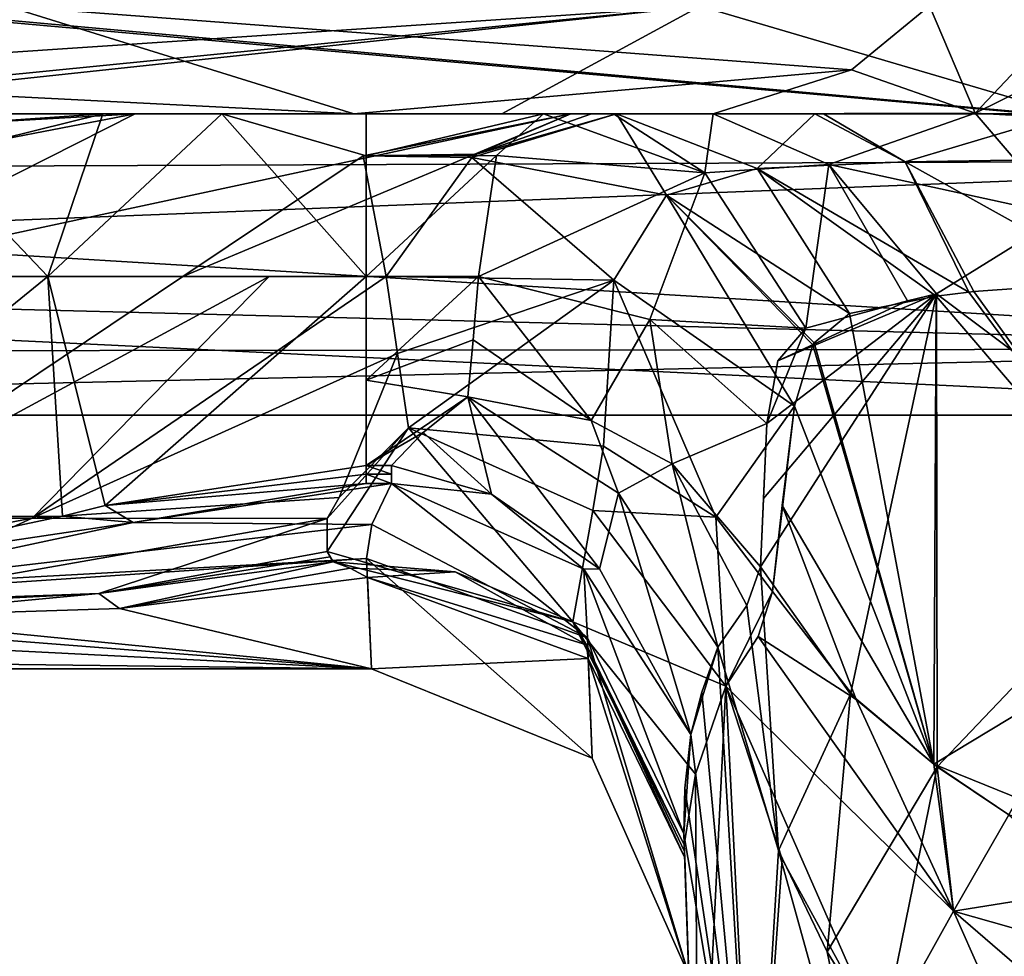
# Model space of a CAD drawing. Units: inches. Extents: x -1.93 to 1.93, y -0.66 to 5.92.
# Drawn here: x 0.63 to 0.94, y -0.47 to -0.17 of the extents above; entities that cross this region are included whole.
import ezdxf

# ---------------------------------------------------------------- set-up
doc = ezdxf.new("R2010")
doc.units = ezdxf.units.IN
doc.header["$LTSCALE"] = 50.35868
doc.header["$MEASUREMENT"] = 0
for name, color, linetype in [('2720', 7, 'CONTINUOUS'), ('2732', 7, 'CONTINUOUS'), ('2735', 7, 'CONTINUOUS'), ('3112', 7, 'CONTINUOUS'), ('3113', 7, 'CONTINUOUS'), ('3117', 7, 'CONTINUOUS'), ('3118', 7, 'CONTINUOUS'), ('3121', 7, 'CONTINUOUS'), ('3122', 7, 'CONTINUOUS'), ('3129', 7, 'CONTINUOUS'), ('3135', 7, 'CONTINUOUS'), ('3136', 7, 'CONTINUOUS'), ('3141', 7, 'CONTINUOUS'), ('3142', 7, 'CONTINUOUS'), ('3143', 7, 'CONTINUOUS'), ('3177', 7, 'CONTINUOUS'), ('3178', 7, 'CONTINUOUS'), ('3179', 7, 'CONTINUOUS'), ('3180', 7, 'CONTINUOUS'), ('3181', 7, 'CONTINUOUS'), ('3182', 7, 'CONTINUOUS'), ('3183', 7, 'CONTINUOUS'), ('3250', 7, 'CONTINUOUS'), ('3259', 7, 'CONTINUOUS'), ('3260', 7, 'CONTINUOUS'), ('3261', 7, 'CONTINUOUS'), ('3286', 7, 'CONTINUOUS'), ('3287', 7, 'CONTINUOUS'), ('3288', 7, 'CONTINUOUS'), ('3289', 7, 'CONTINUOUS'), ('3290', 7, 'CONTINUOUS'), ('3373', 7, 'CONTINUOUS'), ('3376', 7, 'CONTINUOUS'), ('3377', 7, 'CONTINUOUS'), ('3382', 7, 'CONTINUOUS'), ('3383', 7, 'CONTINUOUS'), ('3384', 7, 'CONTINUOUS'), ('3385', 7, 'CONTINUOUS'), ('3386', 7, 'CONTINUOUS'), ('3387', 7, 'CONTINUOUS'), ('3388', 7, 'CONTINUOUS')]:
    doc.layers.add(name, color=color, linetype=linetype)

msp = doc.modelspace()

# ---------------------------------------------------------------- linework, layer by layer
at = {"layer": '2720', "color": 7, "linetype": 'CONTINUOUS', "true_color": 0xff61a8}
for points in [[(0.84343, -0.42684, 0.32161), (0.84498, -0.47133, 0.13768), (0.84798, -0.55709, 0.31706), (0.84343, -0.42684, 0.32161)], [(0.84355, -0.43034, -0.07149), (0.84798, -0.55709, -0.06706), (0.84362, -0.43244, -0.06323), (0.84355, -0.43034, -0.07149)], [(0.84798, -0.55709, 0.31706), (0.8437, -0.43446, -0.05484), (0.84362, -0.43244, -0.06323), (0.84798, -0.55709, 0.31706)], [(0.84798, -0.55709, -0.06706), (0.84798, -0.55709, 0.31706), (0.84362, -0.43244, -0.06323), (0.84798, -0.55709, -0.06706)], [(0.84499, -0.47141, 0.13436), (0.8437, -0.43446, -0.05484), (0.84798, -0.55709, 0.31706), (0.84499, -0.47141, 0.13436)]]:
    msp.add_3dface(points, dxfattribs=at)
at = {"layer": '2732', "color": 7, "linetype": 'CONTINUOUS', "true_color": 0xff61a8}
for points in [[(0.85409, -0.3681, 0.36059), (0.8491, -0.38227, 0.35172), (0.86558, -0.55796, 0.35944), (0.85409, -0.3681, 0.36059)], [(0.8732, -0.43206, 0.37313), (0.85409, -0.3681, 0.36059), (0.86558, -0.55796, 0.35944), (0.8732, -0.43206, 0.37313)], [(0.8491, -0.38227, 0.35172), (0.84567, -0.39558, 0.34241), (0.86558, -0.55796, 0.35944), (0.8491, -0.38227, 0.35172)], [(0.84567, -0.39558, 0.34241), (0.84373, -0.4125, 0.33189), (0.86558, -0.55796, 0.35944), (0.84567, -0.39558, 0.34241)], [(0.84373, -0.4125, 0.33189), (0.84343, -0.42684, 0.32161), (0.86558, -0.55796, 0.35944), (0.84373, -0.4125, 0.33189)], [(0.84343, -0.42684, 0.32161), (0.84798, -0.55709, 0.31706), (0.86558, -0.55796, 0.35944), (0.84343, -0.42684, 0.32161)], [(0.90794, -0.55709, 0.37702), (0.8732, -0.43206, 0.37313), (0.86558, -0.55796, 0.35944), (0.90794, -0.55709, 0.37702)], [(0.8732, -0.43206, 0.37313), (0.90794, -0.55709, 0.37702), (0.88857, -0.46406, 0.37807), (0.8732, -0.43206, 0.37313)], [(0.90794, -0.55709, 0.37702), (0.90566, -0.49194, 0.3793), (0.88857, -0.46406, 0.37807), (0.90794, -0.55709, 0.37702)]]:
    msp.add_3dface(points, dxfattribs=at)
at = {"layer": '2735', "color": 7, "linetype": 'CONTINUOUS', "true_color": 0xff61a8}
for points in [[(0.85669, -0.38029, -0.11279), (0.84798, -0.55709, -0.06706), (0.84713, -0.40807, -0.09471), (0.85669, -0.38029, -0.11279)], [(0.86556, -0.55796, -0.10942), (0.84798, -0.55709, -0.06706), (0.85669, -0.38029, -0.11279), (0.86556, -0.55796, -0.10942)], [(0.87437, -0.43487, -0.12365), (0.86556, -0.55796, -0.10942), (0.85669, -0.38029, -0.11279), (0.87437, -0.43487, -0.12365)], [(0.84798, -0.55709, -0.06706), (0.84355, -0.43034, -0.07149), (0.84713, -0.40807, -0.09471), (0.84798, -0.55709, -0.06706)], [(0.90566, -0.49194, -0.1293), (0.86556, -0.55796, -0.10942), (0.87437, -0.43487, -0.12365), (0.90566, -0.49194, -0.1293)]]:
    msp.add_3dface(points, dxfattribs=at)
at = {"layer": '3112', "color": 7, "linetype": 'CONTINUOUS', "true_color": 0xff61a8}
for points in [[(0.47674, -0.2, -0.74454), (0.53179, -0.2, -0.90925), (0.67059, -0.2, -0.57614), (0.47674, -0.2, -0.74454)], [(0.67059, -0.2, -0.57614), (0.53179, -0.2, -0.90925), (0.78612, -0.2, -0.70112), (0.67059, -0.2, -0.57614)], [(0.6604, -0.2, 0.5878), (0.60623, -0.2, 0.86142), (0.58908, -0.2, 0.65926), (0.6604, -0.2, 0.5878)], [(0.73942, -0.2, 0.75021), (0.60623, -0.2, 0.86142), (0.69786, -0.2, 0.5603), (0.73942, -0.2, 0.75021)], [(0.69786, -0.2, 0.5603), (0.60623, -0.2, 0.86142), (0.6604, -0.2, 0.5878), (0.69786, -0.2, 0.5603)], [(0.80782, -0.2, -0.35924), (0.67059, -0.2, -0.57614), (0.78612, -0.2, -0.70112), (0.80782, -0.2, -0.35924)], [(0.74331, -0.2, 0.5506), (0.73942, -0.2, 0.75021), (0.69786, -0.2, 0.5603), (0.74331, -0.2, 0.5506)], [(0.85263, -0.2, 0.6185), (0.73942, -0.2, 0.75021), (0.82127, -0.2, 0.58431), (0.85263, -0.2, 0.6185)], [(0.82127, -0.2, 0.58431), (0.73942, -0.2, 0.75021), (0.79922, -0.2, 0.5506), (0.82127, -0.2, 0.58431)], [(0.79922, -0.2, 0.5506), (0.73942, -0.2, 0.75021), (0.74331, -0.2, 0.5506), (0.79922, -0.2, 0.5506)], [(0.88741, -0.2, -0.39479), (0.80782, -0.2, -0.35924), (0.78612, -0.2, -0.70112), (0.88741, -0.2, -0.39479)], [(0.96385, -0.2, -0.42494), (0.88741, -0.2, -0.39479), (0.78612, -0.2, -0.70112), (0.96385, -0.2, -0.42494)], [(0.81428, -0.2, -0.34687), (0.80782, -0.2, -0.35924), (0.88741, -0.2, -0.39479), (0.81428, -0.2, -0.34687)], [(0.82218, -0.2, -0.33548), (0.81428, -0.2, -0.34687), (0.88472, -0.2, -0.39309), (0.82218, -0.2, -0.33548)], [(0.88472, -0.2, -0.39309), (0.81428, -0.2, -0.34687), (0.88741, -0.2, -0.39479), (0.88472, -0.2, -0.39309)]]:
    msp.add_3dface(points, dxfattribs=at)
at = {"layer": '3113', "color": 7, "linetype": 'CONTINUOUS', "true_color": 0xff61a8}
for points in [[(0.78612, -0.2, -0.70112), (0.53179, -0.2, -0.90925), (0.84854, -0.16614, -0.75551), (0.78612, -0.2, -0.70112)], [(0.84854, -0.16614, -0.75551), (0.53179, -0.2, -0.90925), (0.53996, -0.19677, -0.93624), (0.84854, -0.16614, -0.75551)], [(0.54399, -0.18652, -0.96545), (0.84854, -0.16614, -0.75551), (0.53996, -0.19677, -0.93624), (0.54399, -0.18652, -0.96545)], [(0.5496, -0.16626, -0.99422), (0.84854, -0.16614, -0.75551), (0.54399, -0.18652, -0.96545), (0.5496, -0.16626, -0.99422)], [(0.73942, -0.2, 0.75021), (0.63025, -0.16614, 0.9453), (0.62132, -0.19402, 0.89614), (0.73942, -0.2, 0.75021)], [(0.9208, -0.16601, 0.66576), (0.63025, -0.16614, 0.9453), (0.89622, -0.18623, 0.65271), (0.9208, -0.16601, 0.66576)], [(0.63025, -0.16614, 0.9453), (0.73942, -0.2, 0.75021), (0.89622, -0.18623, 0.65271), (0.63025, -0.16614, 0.9453)], [(0.96385, -0.2, -0.42494), (0.78612, -0.2, -0.70112), (0.84854, -0.16614, -0.75551), (0.96385, -0.2, -0.42494)], [(0.96385, -0.2, -0.42494), (0.84854, -0.16614, -0.75551), (1.05063, -0.16637, -0.43179), (0.96385, -0.2, -0.42494)], [(0.73942, -0.2, 0.75021), (0.85263, -0.2, 0.6185), (0.89622, -0.18623, 0.65271), (0.73942, -0.2, 0.75021)], [(0.60623, -0.2, 0.86142), (0.73942, -0.2, 0.75021), (0.62132, -0.19402, 0.89614), (0.60623, -0.2, 0.86142)]]:
    msp.add_3dface(points, dxfattribs=at)
at = {"layer": '3117', "color": 7, "linetype": 'CONTINUOUS', "true_color": 0xff61a8}
for points in [[(0.57203, -0.32745, -0.25438), (0.40461, -0.25133, -0.63187), (0.68558, -0.25133, -0.30487), (0.57203, -0.32745, -0.25438)], [(0.68558, -0.25133, -0.30487), (0.40461, -0.25133, -0.63187), (0.56912, -0.25133, -0.48895), (0.68558, -0.25133, -0.30487)]]:
    msp.add_3dface(points, dxfattribs=at)
at = {"layer": '3118', "color": 7, "linetype": 'CONTINUOUS', "true_color": 0xff61a8}
for points in [[(0.57203, -0.32745, -0.25438), (0.68558, -0.25133, -0.30487), (0.71282, -0.25133, -0.25825), (0.57203, -0.32745, -0.25438)], [(0.63814, -0.32745, -0.15393), (0.57203, -0.32745, -0.25438), (0.71282, -0.25133, -0.25825), (0.63814, -0.32745, -0.15393)], [(0.75326, -0.27554, -0.17856), (0.63814, -0.32745, -0.15393), (0.74965, -0.25132, -0.21874), (0.75326, -0.27554, -0.17856)], [(0.74965, -0.25132, -0.21874), (0.63814, -0.32745, -0.15393), (0.71282, -0.25133, -0.25825), (0.74965, -0.25132, -0.21874)], [(0.73479, -0.32089, -0.09744), (0.63814, -0.32745, -0.15393), (0.75326, -0.27554, -0.17856), (0.73479, -0.32089, -0.09744)], [(0.75669, -0.29897, -0.1346), (0.73479, -0.32089, -0.09744), (0.75326, -0.27554, -0.17856), (0.75669, -0.29897, -0.1346)], [(0.73106, -0.32754, -0.08087), (0.63814, -0.32745, -0.15393), (0.73479, -0.32089, -0.09744), (0.73106, -0.32754, -0.08087)], [(0.58016, -0.354, -0.01164), (0.50013, -0.354, -0.09589), (0.63814, -0.32745, -0.15393), (0.58016, -0.354, -0.01164)], [(0.50013, -0.354, -0.09589), (0.57203, -0.32745, -0.25438), (0.63814, -0.32745, -0.15393), (0.50013, -0.354, -0.09589)], [(0.73106, -0.32754, -0.08087), (0.58016, -0.354, -0.01164), (0.63814, -0.32745, -0.15393), (0.73106, -0.32754, -0.08087)], [(0.65916, -0.35118, -0.01238), (0.58016, -0.354, -0.01164), (0.73106, -0.32754, -0.08087), (0.65916, -0.35118, -0.01238)], [(0.73108, -0.33787, -0.04632), (0.65916, -0.35118, -0.01238), (0.73106, -0.32754, -0.08087), (0.73108, -0.33787, -0.04632)], [(0.73204, -0.33954, -0.03927), (0.65916, -0.35118, -0.01238), (0.73108, -0.33787, -0.04632), (0.73204, -0.33954, -0.03927)], [(0.73299, -0.34116, -0.03213), (0.65916, -0.35118, -0.01238), (0.73204, -0.33954, -0.03927), (0.73299, -0.34116, -0.03213)]]:
    msp.add_3dface(points, dxfattribs=at)
at = {"layer": '3121', "color": 7, "linetype": 'CONTINUOUS', "true_color": 0xff61a8}
for points in [[(0.56046, -0.25133, 0.49885), (0.54953, -0.32745, 0.34748), (0.6431, -0.25133, 0.43824), (0.56046, -0.25133, 0.49885)], [(0.54953, -0.32745, 0.34748), (0.64772, -0.32681, 0.30684), (0.6431, -0.25133, 0.43824), (0.54953, -0.32745, 0.34748)], [(0.64772, -0.32681, 0.30684), (0.66113, -0.32344, 0.31211), (0.6431, -0.25133, 0.43824), (0.64772, -0.32681, 0.30684)], [(0.6431, -0.25133, 0.43824), (0.66113, -0.32344, 0.31211), (0.74332, -0.25133, 0.41681), (0.6431, -0.25133, 0.43824)], [(0.66113, -0.32344, 0.31211), (0.74332, -0.31082, 0.33002), (0.74332, -0.25133, 0.41681), (0.66113, -0.32344, 0.31211)], [(0.74332, -0.25133, 0.41681), (0.74332, -0.31082, 0.33002), (0.74332, -0.28395, 0.37537), (0.74332, -0.25133, 0.41681)], [(0.64772, -0.32681, 0.30684), (0.54953, -0.32745, 0.34748), (0.56354, -0.34468, 0.27479), (0.64772, -0.32681, 0.30684)]]:
    msp.add_3dface(points, dxfattribs=at)
at = {"layer": '3122', "color": 7, "linetype": 'CONTINUOUS', "true_color": 0xff61a8}
for points in [[(0.74332, -0.25133, 0.41681), (0.74332, -0.28395, 0.37537), (0.77875, -0.25133, 0.41681), (0.74332, -0.25133, 0.41681)], [(0.77875, -0.25133, 0.41681), (0.74332, -0.28395, 0.37537), (0.77701, -0.27123, 0.3929), (0.77875, -0.25133, 0.41681)], [(0.77701, -0.27123, 0.3929), (0.74332, -0.28395, 0.37537), (0.77539, -0.2892, 0.36751), (0.77701, -0.27123, 0.3929)], [(0.74332, -0.28395, 0.37537), (0.74332, -0.31082, 0.33002), (0.77539, -0.2892, 0.36751), (0.74332, -0.28395, 0.37537)], [(0.77539, -0.2892, 0.36751), (0.74332, -0.31082, 0.33002), (0.76126, -0.3004, 0.34926), (0.77539, -0.2892, 0.36751)], [(0.74332, -0.31082, 0.33002), (0.75131, -0.31081, 0.33003), (0.76126, -0.3004, 0.34926), (0.74332, -0.31082, 0.33002)]]:
    msp.add_3dface(points, dxfattribs=at)
at = {"layer": '3129', "color": 7, "linetype": 'CONTINUOUS', "true_color": 0xff61a8}
for points in [[(0.92298, -0.25676, 0.55988), (1.00586, -0.31906, 0.5482), (0.96281, -0.23209, 0.59445), (0.92298, -0.25676, 0.55988)], [(0.98065, -0.25279, -0.3384), (1.00586, -0.35444, -0.26905), (0.93478, -0.25598, -0.31851), (0.98065, -0.25279, -0.3384)], [(0.89592, -0.38283, 0.41793), (0.92298, -0.25676, 0.55988), (0.86758, -0.34269, 0.39795), (0.89592, -0.38283, 0.41793)], [(0.86758, -0.34269, 0.39795), (0.92298, -0.25676, 0.55988), (0.86855, -0.32121, 0.42624), (0.86758, -0.34269, 0.39795)], [(0.86855, -0.32121, 0.42624), (0.92298, -0.25676, 0.55988), (0.86959, -0.29757, 0.45276), (0.86855, -0.32121, 0.42624)], [(0.86959, -0.29757, 0.45276), (0.92298, -0.25676, 0.55988), (0.873, -0.27788, 0.47847), (0.86959, -0.29757, 0.45276)], [(0.873, -0.27788, 0.47847), (0.92298, -0.25676, 0.55988), (0.91393, -0.25895, 0.551), (0.873, -0.27788, 0.47847)], [(0.92326, -0.40575, 0.42599), (0.92298, -0.25676, 0.55988), (0.89592, -0.38283, 0.41793), (0.92326, -0.40575, 0.42599)], [(1.00586, -0.35444, -0.26905), (0.92296, -0.25749, -0.30943), (0.93317, -0.25617, -0.31739), (1.00586, -0.35444, -0.26905)], [(0.92326, -0.40575, 0.42599), (1.00586, -0.31906, 0.5482), (0.92298, -0.25676, 0.55988), (0.92326, -0.40575, 0.42599)], [(0.93478, -0.25598, -0.31851), (1.00586, -0.35444, -0.26905), (0.93317, -0.25617, -0.31739), (0.93478, -0.25598, -0.31851)], [(0.88188, -0.26757, 0.50459), (0.873, -0.27788, 0.47847), (0.91393, -0.25895, 0.551), (0.88188, -0.26757, 0.50459)], [(0.92296, -0.25749, -0.30943), (0.92216, -0.40491, -0.1759), (0.89565, -0.26297, -0.27864), (0.92296, -0.25749, -0.30943)], [(1.00586, -0.35444, -0.26905), (0.92216, -0.40491, -0.1759), (0.92296, -0.25749, -0.30943), (1.00586, -0.35444, -0.26905)], [(0.89565, -0.26297, -0.27864), (0.92216, -0.40491, -0.1759), (0.88445, -0.27221, -0.25579), (0.89565, -0.26297, -0.27864)], [(0.88409, -0.27282, -0.25475), (0.92216, -0.40491, -0.1759), (0.8783, -0.29217, -0.22889), (0.88409, -0.27282, -0.25475)], [(0.88445, -0.27221, -0.25579), (0.92216, -0.40491, -0.1759), (0.88409, -0.27282, -0.25475), (0.88445, -0.27221, -0.25579)], [(0.8783, -0.29217, -0.22889), (0.92216, -0.40491, -0.1759), (0.87436, -0.32343, -0.19097), (0.8783, -0.29217, -0.22889)], [(0.94575, -0.4209, 0.42595), (1.00586, -0.31906, 0.5482), (0.92326, -0.40575, 0.42599), (0.94575, -0.4209, 0.42595)], [(0.89769, -0.38456, -0.16876), (0.87131, -0.3505, -0.1513), (0.87436, -0.32343, -0.19097), (0.89769, -0.38456, -0.16876)], [(0.92216, -0.40491, -0.1759), (0.89769, -0.38456, -0.16876), (0.87436, -0.32343, -0.19097), (0.92216, -0.40491, -0.1759)], [(1.00586, -0.35444, -0.26905), (1.00588, -0.4388, -0.17224), (0.92216, -0.40491, -0.1759), (1.00586, -0.35444, -0.26905)], [(0.92216, -0.40491, -0.1759), (1.00588, -0.4388, -0.17224), (0.94575, -0.4209, -0.17595), (0.92216, -0.40491, -0.1759)]]:
    msp.add_3dface(points, dxfattribs=at)
at = {"layer": '3135', "color": 7, "linetype": 'CONTINUOUS', "true_color": 0xff61a8}
for points in [[(0.40461, -0.25133, -0.63187), (0.67059, -0.2, -0.57614), (0.56912, -0.25133, -0.48895), (0.40461, -0.25133, -0.63187)], [(0.67059, -0.2, -0.57614), (0.40461, -0.25133, -0.63187), (0.43811, -0.21327, -0.6842), (0.67059, -0.2, -0.57614)], [(0.47674, -0.2, -0.74454), (0.67059, -0.2, -0.57614), (0.43811, -0.21327, -0.6842), (0.47674, -0.2, -0.74454)], [(0.67059, -0.2, -0.57614), (0.80782, -0.2, -0.35924), (0.56912, -0.25133, -0.48895), (0.67059, -0.2, -0.57614)], [(0.80782, -0.2, -0.35924), (0.68558, -0.25133, -0.30487), (0.56912, -0.25133, -0.48895), (0.80782, -0.2, -0.35924)], [(0.68558, -0.25133, -0.30487), (0.80782, -0.2, -0.35924), (0.74236, -0.21327, -0.33012), (0.68558, -0.25133, -0.30487)]]:
    msp.add_3dface(points, dxfattribs=at)
at = {"layer": '3136', "color": 7, "linetype": 'CONTINUOUS', "true_color": 0xff61a8}
for points in [[(0.74236, -0.21327, -0.33012), (0.80782, -0.2, -0.35924), (0.77811, -0.21271, -0.27935), (0.74236, -0.21327, -0.33012)], [(0.80782, -0.2, -0.35924), (0.81428, -0.2, -0.34687), (0.77811, -0.21271, -0.27935), (0.80782, -0.2, -0.35924)], [(0.81428, -0.2, -0.34687), (0.82218, -0.2, -0.33548), (0.77811, -0.21271, -0.27935), (0.81428, -0.2, -0.34687)], [(0.74965, -0.25132, -0.21874), (0.68558, -0.25133, -0.30487), (0.74236, -0.21327, -0.33012), (0.74965, -0.25132, -0.21874)], [(0.77661, -0.21377, -0.2769), (0.74236, -0.21327, -0.33012), (0.77811, -0.21271, -0.27935), (0.77661, -0.21377, -0.2769)], [(0.74965, -0.25132, -0.21874), (0.74236, -0.21327, -0.33012), (0.77661, -0.21377, -0.2769), (0.74965, -0.25132, -0.21874)], [(0.68558, -0.25133, -0.30487), (0.74965, -0.25132, -0.21874), (0.71282, -0.25133, -0.25825), (0.68558, -0.25133, -0.30487)]]:
    msp.add_3dface(points, dxfattribs=at)
at = {"layer": '3141', "color": 7, "linetype": 'CONTINUOUS', "true_color": 0xff61a8}
for points in [[(0.6604, -0.2, 0.5878), (0.58908, -0.2, 0.65926), (0.46873, -0.21327, 0.6636), (0.6604, -0.2, 0.5878)], [(0.6604, -0.2, 0.5878), (0.46873, -0.21327, 0.6636), (0.60688, -0.21327, 0.54016), (0.6604, -0.2, 0.5878)]]:
    msp.add_3dface(points, dxfattribs=at)
at = {"layer": '3142', "color": 7, "linetype": 'CONTINUOUS', "true_color": 0xff61a8}
for points in [[(0.6431, -0.25133, 0.43824), (0.6604, -0.2, 0.5878), (0.60688, -0.21327, 0.54016), (0.6431, -0.25133, 0.43824)], [(0.69786, -0.2, 0.5603), (0.6604, -0.2, 0.5878), (0.6431, -0.25133, 0.43824), (0.69786, -0.2, 0.5603)], [(0.69786, -0.2, 0.5603), (0.6431, -0.25133, 0.43824), (0.74332, -0.25133, 0.41681), (0.69786, -0.2, 0.5603)], [(0.74331, -0.2, 0.5506), (0.69786, -0.2, 0.5603), (0.74332, -0.21327, 0.47895), (0.74331, -0.2, 0.5506)], [(0.69786, -0.2, 0.5603), (0.74332, -0.25133, 0.41681), (0.74332, -0.21327, 0.47895), (0.69786, -0.2, 0.5603)], [(0.56046, -0.25133, 0.49885), (0.6431, -0.25133, 0.43824), (0.60688, -0.21327, 0.54016), (0.56046, -0.25133, 0.49885)]]:
    msp.add_3dface(points, dxfattribs=at)
at = {"layer": '3143', "color": 7, "linetype": 'CONTINUOUS', "true_color": 0xff61a8}
for points in [[(0.79922, -0.2, 0.5506), (0.74331, -0.2, 0.5506), (0.74332, -0.21327, 0.47895), (0.79922, -0.2, 0.5506)], [(0.79922, -0.2, 0.5506), (0.74332, -0.21327, 0.47895), (0.78442, -0.21313, 0.47933), (0.79922, -0.2, 0.5506)], [(0.74332, -0.25133, 0.41681), (0.77875, -0.25133, 0.41681), (0.78442, -0.21313, 0.47933), (0.74332, -0.25133, 0.41681)], [(0.74332, -0.21327, 0.47895), (0.74332, -0.25133, 0.41681), (0.78442, -0.21313, 0.47933), (0.74332, -0.21327, 0.47895)]]:
    msp.add_3dface(points, dxfattribs=at)
at = {"layer": '3177', "color": 7, "linetype": 'CONTINUOUS', "true_color": 0xff61a8}
for points in [[(0.82218, -0.2, -0.33548), (0.88472, -0.2, -0.39309), (0.86656, -0.21723, -0.30115), (0.82218, -0.2, -0.33548)], [(0.86656, -0.21723, -0.30115), (0.88472, -0.2, -0.39309), (0.91317, -0.21518, -0.34842), (0.86656, -0.21723, -0.30115)], [(0.88472, -0.2, -0.39309), (0.88741, -0.2, -0.39479), (0.91317, -0.21518, -0.34842), (0.88472, -0.2, -0.39309)], [(0.88741, -0.2, -0.39479), (0.96385, -0.2, -0.42494), (0.91317, -0.21518, -0.34842), (0.88741, -0.2, -0.39479)], [(0.96385, -0.2, -0.42494), (0.97364, -0.21421, -0.3745), (0.91317, -0.21518, -0.34842), (0.96385, -0.2, -0.42494)], [(0.93317, -0.25617, -0.31739), (0.86656, -0.21723, -0.30115), (0.91317, -0.21518, -0.34842), (0.93317, -0.25617, -0.31739)], [(0.97364, -0.21421, -0.3745), (0.98065, -0.25279, -0.3384), (0.91317, -0.21518, -0.34842), (0.97364, -0.21421, -0.3745)], [(0.98065, -0.25279, -0.3384), (0.93478, -0.25598, -0.31851), (0.91317, -0.21518, -0.34842), (0.98065, -0.25279, -0.3384)], [(0.93478, -0.25598, -0.31851), (0.93317, -0.25617, -0.31739), (0.91317, -0.21518, -0.34842), (0.93478, -0.25598, -0.31851)], [(0.92296, -0.25749, -0.30943), (0.89565, -0.26297, -0.27864), (0.86656, -0.21723, -0.30115), (0.92296, -0.25749, -0.30943)], [(0.93317, -0.25617, -0.31739), (0.92296, -0.25749, -0.30943), (0.86656, -0.21723, -0.30115), (0.93317, -0.25617, -0.31739)]]:
    msp.add_3dface(points, dxfattribs=at)
at = {"layer": '3178', "color": 7, "linetype": 'CONTINUOUS', "true_color": 0xff61a8}
for points in [[(0.82218, -0.2, -0.33548), (0.77661, -0.21377, -0.2769), (0.77811, -0.21271, -0.27935), (0.82218, -0.2, -0.33548)], [(0.77661, -0.21377, -0.2769), (0.82218, -0.2, -0.33548), (0.83799, -0.22563, -0.25561), (0.77661, -0.21377, -0.2769)], [(0.82218, -0.2, -0.33548), (0.86656, -0.21723, -0.30115), (0.83799, -0.22563, -0.25561), (0.82218, -0.2, -0.33548)], [(0.74965, -0.25132, -0.21874), (0.77661, -0.21377, -0.2769), (0.8214, -0.25243, -0.20745), (0.74965, -0.25132, -0.21874)], [(0.8214, -0.25243, -0.20745), (0.77661, -0.21377, -0.2769), (0.83799, -0.22563, -0.25561), (0.8214, -0.25243, -0.20745)], [(0.86656, -0.21723, -0.30115), (0.89565, -0.26297, -0.27864), (0.83799, -0.22563, -0.25561), (0.86656, -0.21723, -0.30115)], [(0.8783, -0.29217, -0.22889), (0.8214, -0.25243, -0.20745), (0.83799, -0.22563, -0.25561), (0.8783, -0.29217, -0.22889)], [(0.89565, -0.26297, -0.27864), (0.88445, -0.27221, -0.25579), (0.83799, -0.22563, -0.25561), (0.89565, -0.26297, -0.27864)], [(0.88445, -0.27221, -0.25579), (0.88409, -0.27282, -0.25475), (0.83799, -0.22563, -0.25561), (0.88445, -0.27221, -0.25579)], [(0.88409, -0.27282, -0.25475), (0.8783, -0.29217, -0.22889), (0.83799, -0.22563, -0.25561), (0.88409, -0.27282, -0.25475)]]:
    msp.add_3dface(points, dxfattribs=at)
at = {"layer": '3179', "color": 7, "linetype": 'CONTINUOUS', "true_color": 0xff61a8}
for points in [[(0.75326, -0.27554, -0.17856), (0.74965, -0.25132, -0.21874), (0.8214, -0.25243, -0.20745), (0.75326, -0.27554, -0.17856)], [(0.75669, -0.29897, -0.1346), (0.75326, -0.27554, -0.17856), (0.8214, -0.25243, -0.20745), (0.75669, -0.29897, -0.1346)], [(0.75669, -0.29897, -0.1346), (0.8214, -0.25243, -0.20745), (0.81808, -0.30476, -0.13179), (0.75669, -0.29897, -0.1346)], [(0.81808, -0.30476, -0.13179), (0.8214, -0.25243, -0.20745), (0.85349, -0.32714, -0.14043), (0.81808, -0.30476, -0.13179)], [(0.8214, -0.25243, -0.20745), (0.8783, -0.29217, -0.22889), (0.85349, -0.32714, -0.14043), (0.8214, -0.25243, -0.20745)], [(0.8783, -0.29217, -0.22889), (0.87131, -0.3505, -0.1513), (0.85349, -0.32714, -0.14043), (0.8783, -0.29217, -0.22889)], [(0.87131, -0.3505, -0.1513), (0.8783, -0.29217, -0.22889), (0.87436, -0.32343, -0.19097), (0.87131, -0.3505, -0.1513)]]:
    msp.add_3dface(points, dxfattribs=at)
at = {"layer": '3180', "color": 7, "linetype": 'CONTINUOUS', "true_color": 0xff61a8}
for points in [[(0.77875, -0.25133, 0.41681), (0.77701, -0.27123, 0.3929), (0.81423, -0.29664, 0.3705), (0.77875, -0.25133, 0.41681)], [(0.83273, -0.2648, 0.42556), (0.77875, -0.25133, 0.41681), (0.81423, -0.29664, 0.3705), (0.83273, -0.2648, 0.42556)], [(0.83975, -0.3103, 0.37818), (0.83273, -0.2648, 0.42556), (0.81423, -0.29664, 0.3705), (0.83975, -0.3103, 0.37818)], [(0.86959, -0.29757, 0.45276), (0.83273, -0.2648, 0.42556), (0.83975, -0.3103, 0.37818), (0.86959, -0.29757, 0.45276)], [(0.77701, -0.27123, 0.3929), (0.77539, -0.2892, 0.36751), (0.81423, -0.29664, 0.3705), (0.77701, -0.27123, 0.3929)], [(0.86758, -0.34269, 0.39795), (0.86959, -0.29757, 0.45276), (0.83975, -0.3103, 0.37818), (0.86758, -0.34269, 0.39795)], [(0.86758, -0.34269, 0.39795), (0.86855, -0.32121, 0.42624), (0.86959, -0.29757, 0.45276), (0.86758, -0.34269, 0.39795)]]:
    msp.add_3dface(points, dxfattribs=at)
at = {"layer": '3181', "color": 7, "linetype": 'CONTINUOUS', "true_color": 0xff61a8}
for points in [[(0.79922, -0.2, 0.5506), (0.78442, -0.21313, 0.47933), (0.85001, -0.21863, 0.52233), (0.79922, -0.2, 0.5506)], [(0.78442, -0.21313, 0.47933), (0.77875, -0.25133, 0.41681), (0.85001, -0.21863, 0.52233), (0.78442, -0.21313, 0.47933)], [(0.77875, -0.25133, 0.41681), (0.83273, -0.2648, 0.42556), (0.85001, -0.21863, 0.52233), (0.77875, -0.25133, 0.41681)], [(0.83273, -0.2648, 0.42556), (0.88188, -0.26757, 0.50459), (0.85001, -0.21863, 0.52233), (0.83273, -0.2648, 0.42556)], [(0.86959, -0.29757, 0.45276), (0.88188, -0.26757, 0.50459), (0.83273, -0.2648, 0.42556), (0.86959, -0.29757, 0.45276)], [(0.86959, -0.29757, 0.45276), (0.873, -0.27788, 0.47847), (0.88188, -0.26757, 0.50459), (0.86959, -0.29757, 0.45276)]]:
    msp.add_3dface(points, dxfattribs=at)
at = {"layer": '3182', "color": 7, "linetype": 'CONTINUOUS', "true_color": 0xff61a8}
for points in [[(0.82127, -0.2, 0.58431), (0.79922, -0.2, 0.5506), (0.85001, -0.21863, 0.52233), (0.82127, -0.2, 0.58431)], [(0.85263, -0.2, 0.6185), (0.82127, -0.2, 0.58431), (0.85001, -0.21863, 0.52233), (0.85263, -0.2, 0.6185)], [(0.85263, -0.2, 0.6185), (0.85001, -0.21863, 0.52233), (0.88914, -0.21602, 0.57832), (0.85263, -0.2, 0.6185)], [(0.85001, -0.21863, 0.52233), (0.88188, -0.26757, 0.50459), (0.88914, -0.21602, 0.57832), (0.85001, -0.21863, 0.52233)], [(0.88188, -0.26757, 0.50459), (0.91393, -0.25895, 0.551), (0.88914, -0.21602, 0.57832), (0.88188, -0.26757, 0.50459)]]:
    msp.add_3dface(points, dxfattribs=at)
at = {"layer": '3183', "color": 7, "linetype": 'CONTINUOUS', "true_color": 0xff61a8}
for points in [[(0.97873, -0.15369, 0.63731), (0.9208, -0.16601, 0.66576), (0.93522, -0.19987, 0.61364), (0.97873, -0.15369, 0.63731)], [(1.00586, -0.16502, 0.62866), (0.97873, -0.15369, 0.63731), (0.93522, -0.19987, 0.61364), (1.00586, -0.16502, 0.62866)], [(0.9208, -0.16601, 0.66576), (0.89622, -0.18623, 0.65271), (0.93522, -0.19987, 0.61364), (0.9208, -0.16601, 0.66576)], [(0.98707, -0.20268, 0.61343), (1.00586, -0.16502, 0.62866), (0.93522, -0.19987, 0.61364), (0.98707, -0.20268, 0.61343)], [(0.89622, -0.18623, 0.65271), (0.85263, -0.2, 0.6185), (0.93522, -0.19987, 0.61364), (0.89622, -0.18623, 0.65271)], [(0.85263, -0.2, 0.6185), (0.88914, -0.21602, 0.57832), (0.93522, -0.19987, 0.61364), (0.85263, -0.2, 0.6185)], [(0.88914, -0.21602, 0.57832), (0.96281, -0.23209, 0.59445), (0.93522, -0.19987, 0.61364), (0.88914, -0.21602, 0.57832)], [(0.96281, -0.23209, 0.59445), (0.98707, -0.20268, 0.61343), (0.93522, -0.19987, 0.61364), (0.96281, -0.23209, 0.59445)], [(0.92298, -0.25676, 0.55988), (0.96281, -0.23209, 0.59445), (0.88914, -0.21602, 0.57832), (0.92298, -0.25676, 0.55988)], [(0.91393, -0.25895, 0.551), (0.92298, -0.25676, 0.55988), (0.88914, -0.21602, 0.57832), (0.91393, -0.25895, 0.551)]]:
    msp.add_3dface(points, dxfattribs=at)
at = {"layer": '3250', "color": 7, "linetype": 'CONTINUOUS', "true_color": 0xff61a8}
for points in [[(1.00586, -0.4388, 0.42224), (0.94575, -0.4209, 0.42595), (0.92837, -0.45124, 0.39245), (1.00586, -0.4388, 0.42224)], [(1.00586, -0.4732, 0.39081), (1.00586, -0.4388, 0.42224), (0.92837, -0.45124, 0.39245), (1.00586, -0.4732, 0.39081)], [(0.90566, -0.49194, 0.3793), (0.95516, -0.51166, 0.37861), (0.92837, -0.45124, 0.39245), (0.90566, -0.49194, 0.3793)], [(0.95516, -0.51166, 0.37861), (1.00586, -0.51811, 0.37838), (0.92837, -0.45124, 0.39245), (0.95516, -0.51166, 0.37861)], [(1.00586, -0.51811, 0.37838), (1.00586, -0.4732, 0.39081), (0.92837, -0.45124, 0.39245), (1.00586, -0.51811, 0.37838)]]:
    msp.add_3dface(points, dxfattribs=at)
at = {"layer": '3259', "color": 7, "linetype": 'CONTINUOUS', "true_color": 0xff61a8}
for points in [[(0.94575, -0.4209, -0.17595), (1.00586, -0.4732, -0.14081), (0.92837, -0.45124, -0.14245), (0.94575, -0.4209, -0.17595)], [(0.95513, -0.51165, -0.12861), (0.90566, -0.49194, -0.1293), (0.92837, -0.45124, -0.14245), (0.95513, -0.51165, -0.12861)], [(1.00586, -0.51811, -0.12838), (0.95513, -0.51165, -0.12861), (0.92837, -0.45124, -0.14245), (1.00586, -0.51811, -0.12838)], [(1.00586, -0.4732, -0.14081), (1.00586, -0.51811, -0.12838), (0.92837, -0.45124, -0.14245), (1.00586, -0.4732, -0.14081)]]:
    msp.add_3dface(points, dxfattribs=at)
at = {"layer": '3260', "color": 7, "linetype": 'CONTINUOUS', "true_color": 0xff61a8}
for points in [[(0.87131, -0.3505, -0.1513), (0.89769, -0.38456, -0.16876), (0.8668, -0.36471, -0.13046), (0.87131, -0.3505, -0.1513)], [(0.92837, -0.45124, -0.14245), (0.85669, -0.38029, -0.11279), (0.8668, -0.36471, -0.13046), (0.92837, -0.45124, -0.14245)], [(0.89769, -0.38456, -0.16876), (0.92837, -0.45124, -0.14245), (0.8668, -0.36471, -0.13046), (0.89769, -0.38456, -0.16876)], [(0.90566, -0.49194, -0.1293), (0.87437, -0.43487, -0.12365), (0.85669, -0.38029, -0.11279), (0.90566, -0.49194, -0.1293)], [(0.90566, -0.49194, -0.1293), (0.85669, -0.38029, -0.11279), (0.92837, -0.45124, -0.14245), (0.90566, -0.49194, -0.1293)], [(0.89769, -0.38456, -0.16876), (0.92216, -0.40491, -0.1759), (0.92837, -0.45124, -0.14245), (0.89769, -0.38456, -0.16876)], [(0.92216, -0.40491, -0.1759), (0.94575, -0.4209, -0.17595), (0.92837, -0.45124, -0.14245), (0.92216, -0.40491, -0.1759)]]:
    msp.add_3dface(points, dxfattribs=at)
at = {"layer": '3261', "color": 7, "linetype": 'CONTINUOUS', "true_color": 0xff61a8}
for points in [[(0.8732, -0.43206, 0.37313), (0.86758, -0.34269, 0.39795), (0.86331, -0.35488, 0.37803), (0.8732, -0.43206, 0.37313)], [(0.8732, -0.43206, 0.37313), (0.89592, -0.38283, 0.41793), (0.86758, -0.34269, 0.39795), (0.8732, -0.43206, 0.37313)], [(0.85409, -0.3681, 0.36059), (0.8732, -0.43206, 0.37313), (0.86331, -0.35488, 0.37803), (0.85409, -0.3681, 0.36059)], [(0.8732, -0.43206, 0.37313), (0.88857, -0.46406, 0.37807), (0.89592, -0.38283, 0.41793), (0.8732, -0.43206, 0.37313)], [(0.88857, -0.46406, 0.37807), (0.92326, -0.40575, 0.42599), (0.89592, -0.38283, 0.41793), (0.88857, -0.46406, 0.37807)], [(0.88857, -0.46406, 0.37807), (0.90566, -0.49194, 0.3793), (0.92326, -0.40575, 0.42599), (0.88857, -0.46406, 0.37807)], [(0.92326, -0.40575, 0.42599), (0.90566, -0.49194, 0.3793), (0.92837, -0.45124, 0.39245), (0.92326, -0.40575, 0.42599)], [(0.94575, -0.4209, 0.42595), (0.92326, -0.40575, 0.42599), (0.92837, -0.45124, 0.39245), (0.94575, -0.4209, 0.42595)]]:
    msp.add_3dface(points, dxfattribs=at)
at = {"layer": '3286', "color": 7, "linetype": 'CONTINUOUS', "true_color": 0xff61a8}
for points in [[(0.77539, -0.2892, 0.36751), (0.76126, -0.3004, 0.34926), (0.7828, -0.3199, 0.32434), (0.77539, -0.2892, 0.36751)], [(0.81689, -0.3434, 0.3253), (0.77539, -0.2892, 0.36751), (0.7828, -0.3199, 0.32434), (0.81689, -0.3434, 0.3253)], [(0.77539, -0.2892, 0.36751), (0.81689, -0.3434, 0.3253), (0.82282, -0.31954, 0.35213), (0.77539, -0.2892, 0.36751)], [(0.76126, -0.3004, 0.34926), (0.75131, -0.31081, 0.33003), (0.7828, -0.3199, 0.32434), (0.76126, -0.3004, 0.34926)], [(0.81689, -0.3434, 0.3253), (0.84567, -0.39558, 0.34241), (0.82282, -0.31954, 0.35213), (0.81689, -0.3434, 0.3253)], [(0.84567, -0.39558, 0.34241), (0.85409, -0.3681, 0.36059), (0.82282, -0.31954, 0.35213), (0.84567, -0.39558, 0.34241)], [(0.84567, -0.39558, 0.34241), (0.8491, -0.38227, 0.35172), (0.85409, -0.3681, 0.36059), (0.84567, -0.39558, 0.34241)]]:
    msp.add_3dface(points, dxfattribs=at)
at = {"layer": '3287', "color": 7, "linetype": 'CONTINUOUS', "true_color": 0xff61a8}
for points in [[(0.73299, -0.34116, -0.03213), (0.73204, -0.33954, -0.03927), (0.73108, -0.33787, -0.04632), (0.73299, -0.34116, -0.03213)], [(0.73299, -0.34116, -0.03213), (0.73108, -0.33787, -0.04632), (0.80847, -0.36004, -0.05281), (0.73299, -0.34116, -0.03213)], [(0.77135, -0.34429, -0.03323), (0.73299, -0.34116, -0.03213), (0.80847, -0.36004, -0.05281), (0.77135, -0.34429, -0.03323)], [(0.81271, -0.3673, -0.03891), (0.77135, -0.34429, -0.03323), (0.80847, -0.36004, -0.05281), (0.81271, -0.3673, -0.03891)], [(0.84355, -0.43034, -0.07149), (0.81271, -0.3673, -0.03891), (0.80847, -0.36004, -0.05281), (0.84355, -0.43034, -0.07149)], [(0.84362, -0.43244, -0.06323), (0.8437, -0.43446, -0.05484), (0.81271, -0.3673, -0.03891), (0.84362, -0.43244, -0.06323)], [(0.84355, -0.43034, -0.07149), (0.84362, -0.43244, -0.06323), (0.81271, -0.3673, -0.03891), (0.84355, -0.43034, -0.07149)]]:
    msp.add_3dface(points, dxfattribs=at)
at = {"layer": '3288', "color": 7, "linetype": 'CONTINUOUS', "true_color": 0xff61a8}
for points in [[(0.73108, -0.33787, -0.04632), (0.73106, -0.32754, -0.08087), (0.75669, -0.29897, -0.1346), (0.73108, -0.33787, -0.04632)], [(0.73106, -0.32754, -0.08087), (0.73479, -0.32089, -0.09744), (0.75669, -0.29897, -0.1346), (0.73106, -0.32754, -0.08087)], [(0.73108, -0.33787, -0.04632), (0.75669, -0.29897, -0.1346), (0.80847, -0.36004, -0.05281), (0.73108, -0.33787, -0.04632)], [(0.80847, -0.36004, -0.05281), (0.75669, -0.29897, -0.1346), (0.81475, -0.32499, -0.10603), (0.80847, -0.36004, -0.05281)], [(0.85669, -0.38029, -0.11279), (0.80847, -0.36004, -0.05281), (0.81475, -0.32499, -0.10603), (0.85669, -0.38029, -0.11279)], [(0.84713, -0.40807, -0.09471), (0.84355, -0.43034, -0.07149), (0.80847, -0.36004, -0.05281), (0.84713, -0.40807, -0.09471)], [(0.85669, -0.38029, -0.11279), (0.84713, -0.40807, -0.09471), (0.80847, -0.36004, -0.05281), (0.85669, -0.38029, -0.11279)]]:
    msp.add_3dface(points, dxfattribs=at)
at = {"layer": '3289', "color": 7, "linetype": 'CONTINUOUS', "true_color": 0xff61a8}
for points in [[(0.75669, -0.29897, -0.1346), (0.81808, -0.30476, -0.13179), (0.81475, -0.32499, -0.10603), (0.75669, -0.29897, -0.1346)], [(0.81808, -0.30476, -0.13179), (0.85349, -0.32714, -0.14043), (0.81475, -0.32499, -0.10603), (0.81808, -0.30476, -0.13179)], [(0.85349, -0.32714, -0.14043), (0.85669, -0.38029, -0.11279), (0.81475, -0.32499, -0.10603), (0.85349, -0.32714, -0.14043)], [(0.87131, -0.3505, -0.1513), (0.85669, -0.38029, -0.11279), (0.85349, -0.32714, -0.14043), (0.87131, -0.3505, -0.1513)], [(0.85669, -0.38029, -0.11279), (0.87131, -0.3505, -0.1513), (0.8668, -0.36471, -0.13046), (0.85669, -0.38029, -0.11279)]]:
    msp.add_3dface(points, dxfattribs=at)
at = {"layer": '3290', "color": 7, "linetype": 'CONTINUOUS', "true_color": 0xff61a8}
for points in [[(0.81423, -0.29664, 0.3705), (0.77539, -0.2892, 0.36751), (0.82282, -0.31954, 0.35213), (0.81423, -0.29664, 0.3705)], [(0.83975, -0.3103, 0.37818), (0.81423, -0.29664, 0.3705), (0.82282, -0.31954, 0.35213), (0.83975, -0.3103, 0.37818)], [(0.85409, -0.3681, 0.36059), (0.83975, -0.3103, 0.37818), (0.82282, -0.31954, 0.35213), (0.85409, -0.3681, 0.36059)], [(0.83975, -0.3103, 0.37818), (0.85409, -0.3681, 0.36059), (0.86331, -0.35488, 0.37803), (0.83975, -0.3103, 0.37818)], [(0.86758, -0.34269, 0.39795), (0.83975, -0.3103, 0.37818), (0.86331, -0.35488, 0.37803), (0.86758, -0.34269, 0.39795)]]:
    msp.add_3dface(points, dxfattribs=at)
at = {"layer": '3373', "linetype": 'CONTINUOUS'}
for points in [[(1.11247, -0.12525, 0.37906), (1.11622, -0.21449, 0.31942), (0.2, -0.13143, 0.37641), (1.11247, -0.12525, 0.37906)], [(1.11622, -0.21449, 0.31942), (0.2, -0.25051, 0.27497), (0.2, -0.13143, 0.37641), (1.11622, -0.21449, 0.31942)], [(1.11622, -0.21449, 0.31942), (1.11867, -0.27408, 0.2302), (0.2, -0.25051, 0.27497), (1.11622, -0.21449, 0.31942)], [(1.11867, -0.27408, 0.2302), (1.11953, -0.295, 0.125), (0.2, -0.25051, 0.27497), (1.11867, -0.27408, 0.2302)], [(1.11953, -0.295, 0.125), (0.2, -0.295, 0.125), (0.2, -0.25051, 0.27497), (1.11953, -0.295, 0.125)]]:
    msp.add_3dface(points, dxfattribs=at)
at = {"layer": '3376', "linetype": 'CONTINUOUS'}
for points in [[(1.11622, -0.21451, -0.0694), (1.11248, -0.12531, -0.12904), (0.2, -0.13269, -0.12585), (1.11622, -0.21451, -0.0694)], [(1.11622, -0.21451, -0.0694), (0.2, -0.13269, -0.12585), (0.2, -0.21824, -0.06559), (1.11622, -0.21451, -0.0694)], [(1.11867, -0.27409, 0.01981), (1.11622, -0.21451, -0.0694), (0.2, -0.21824, -0.06559), (1.11867, -0.27409, 0.01981)], [(1.11867, -0.27409, 0.01981), (0.2, -0.21824, -0.06559), (0.2, -0.27509, 0.02227), (1.11867, -0.27409, 0.01981)], [(1.11953, -0.295, 0.125), (1.11867, -0.27409, 0.01981), (0.2, -0.295, 0.125), (1.11953, -0.295, 0.125)], [(1.11867, -0.27409, 0.01981), (0.2, -0.27509, 0.02227), (0.2, -0.295, 0.125), (1.11867, -0.27409, 0.01981)]]:
    msp.add_3dface(points, dxfattribs=at)
at = {"layer": '3377', "color": 7, "linetype": 'CONTINUOUS', "true_color": 0xff61a8}
for points in [[(0.74332, -0.3165, 0.32022), (0.66994, -0.32879, 0.30013), (0.75131, -0.31649, 0.32024), (0.74332, -0.3165, 0.32022)], [(0.75131, -0.31649, 0.32024), (0.66994, -0.32879, 0.30013), (0.74515, -0.32937, 0.29912), (0.75131, -0.31649, 0.32024)], [(0.66994, -0.32879, 0.30013), (0.57259, -0.34953, 0.25705), (0.74515, -0.32937, 0.29912), (0.66994, -0.32879, 0.30013)], [(0.74515, -0.32937, 0.29912), (0.57259, -0.34953, 0.25705), (0.74349, -0.34015, 0.2784), (0.74515, -0.32937, 0.29912)], [(0.57259, -0.34953, 0.25705), (0.50588, -0.35622, 0.23894), (0.74349, -0.34015, 0.2784), (0.57259, -0.34953, 0.25705)], [(0.74349, -0.34015, 0.2784), (0.50588, -0.35622, 0.23894), (0.74504, -0.37486, 0.1349), (0.74349, -0.34015, 0.2784)], [(0.74376, -0.34609, -0.01532), (0.74505, -0.37492, 0.1323), (0.6656, -0.35588, 0.01007), (0.74376, -0.34609, -0.01532)], [(0.50588, -0.35622, 0.23894), (0.42308, -0.35862, 0.23161), (0.74504, -0.37486, 0.1349), (0.50588, -0.35622, 0.23894)], [(0.6656, -0.35588, 0.01007), (0.74505, -0.37492, 0.1323), (0.58016, -0.35862, 0.01839), (0.6656, -0.35588, 0.01007)], [(-0.58016, -0.35862, 0.01839), (0.74505, -0.37492, 0.1323), (-0.74505, -0.37492, 0.1323), (-0.58016, -0.35862, 0.01839)], [(0.74504, -0.37486, 0.1349), (0.42308, -0.35862, 0.23161), (-0.74504, -0.37486, 0.13487), (0.74504, -0.37486, 0.1349)], [(0.58016, -0.35862, 0.01839), (0.74505, -0.37492, 0.1323), (-0.58016, -0.35862, 0.01839), (0.58016, -0.35862, 0.01839)], [(0.74505, -0.37492, 0.1323), (0.74504, -0.37486, 0.1349), (-0.74505, -0.37492, 0.1323), (0.74505, -0.37492, 0.1323)], [(-0.74505, -0.37492, 0.1323), (0.74504, -0.37486, 0.1349), (-0.74504, -0.37486, 0.13487), (-0.74505, -0.37492, 0.1323)]]:
    msp.add_3dface(points, dxfattribs=at)
at = {"layer": '3382', "color": 7, "linetype": 'CONTINUOUS', "true_color": 0xff61a8}
for points in [[(0.74332, -0.31082, 0.33002), (0.66113, -0.32344, 0.31211), (0.74332, -0.31352, 0.32504), (0.74332, -0.31082, 0.33002)], [(0.66113, -0.32344, 0.31211), (0.74332, -0.3165, 0.32022), (0.74332, -0.31352, 0.32504), (0.66113, -0.32344, 0.31211)], [(0.66113, -0.32344, 0.31211), (0.66994, -0.32879, 0.30013), (0.74332, -0.3165, 0.32022), (0.66113, -0.32344, 0.31211)], [(0.66113, -0.32344, 0.31211), (0.64772, -0.32681, 0.30684), (0.66994, -0.32879, 0.30013), (0.66113, -0.32344, 0.31211)], [(0.64772, -0.32681, 0.30684), (0.56354, -0.34468, 0.27479), (0.66994, -0.32879, 0.30013), (0.64772, -0.32681, 0.30684)], [(0.56354, -0.34468, 0.27479), (0.57259, -0.34953, 0.25705), (0.66994, -0.32879, 0.30013), (0.56354, -0.34468, 0.27479)]]:
    msp.add_3dface(points, dxfattribs=at)
at = {"layer": '3383', "color": 7, "linetype": 'CONTINUOUS', "true_color": 0xff61a8}
for points in [[(0.75131, -0.31081, 0.33003), (0.74332, -0.31082, 0.33002), (0.75131, -0.31352, 0.32505), (0.75131, -0.31081, 0.33003)], [(0.74332, -0.31082, 0.33002), (0.74332, -0.31352, 0.32504), (0.75131, -0.31352, 0.32505), (0.74332, -0.31082, 0.33002)], [(0.74332, -0.3165, 0.32022), (0.75131, -0.31649, 0.32024), (0.74332, -0.31352, 0.32504), (0.74332, -0.3165, 0.32022)], [(0.74332, -0.31352, 0.32504), (0.75131, -0.31649, 0.32024), (0.75131, -0.31352, 0.32505), (0.74332, -0.31352, 0.32504)]]:
    msp.add_3dface(points, dxfattribs=at)
at = {"layer": '3384', "color": 7, "linetype": 'CONTINUOUS', "true_color": 0xff61a8}
for points in [[(0.7828, -0.3199, 0.32434), (0.75131, -0.31081, 0.33003), (0.75131, -0.31649, 0.32024), (0.7828, -0.3199, 0.32434)], [(0.75131, -0.31649, 0.32024), (0.75131, -0.31081, 0.33003), (0.75131, -0.31352, 0.32505), (0.75131, -0.31649, 0.32024)], [(0.7828, -0.3199, 0.32434), (0.75131, -0.31649, 0.32024), (0.81188, -0.34343, 0.31929), (0.7828, -0.3199, 0.32434)], [(0.81689, -0.3434, 0.3253), (0.7828, -0.3199, 0.32434), (0.81188, -0.34343, 0.31929), (0.81689, -0.3434, 0.3253)], [(0.84567, -0.39558, 0.34241), (0.81689, -0.3434, 0.3253), (0.81188, -0.34343, 0.31929), (0.84567, -0.39558, 0.34241)]]:
    msp.add_3dface(points, dxfattribs=at)
at = {"layer": '3385', "color": 7, "linetype": 'CONTINUOUS', "true_color": 0xff61a8}
for points in [[(0.75131, -0.31649, 0.32024), (0.74515, -0.32937, 0.29912), (0.81307, -0.36511, 0.29152), (0.75131, -0.31649, 0.32024)], [(0.81188, -0.34343, 0.31929), (0.75131, -0.31649, 0.32024), (0.81307, -0.36511, 0.29152), (0.81188, -0.34343, 0.31929)], [(0.74515, -0.32937, 0.29912), (0.74349, -0.34015, 0.2784), (0.81307, -0.36511, 0.29152), (0.74515, -0.32937, 0.29912)], [(0.84343, -0.42684, 0.32161), (0.84567, -0.39558, 0.34241), (0.81188, -0.34343, 0.31929), (0.84343, -0.42684, 0.32161)], [(0.84343, -0.42684, 0.32161), (0.81188, -0.34343, 0.31929), (0.81307, -0.36511, 0.29152), (0.84343, -0.42684, 0.32161)], [(0.84343, -0.42684, 0.32161), (0.84373, -0.4125, 0.33189), (0.84567, -0.39558, 0.34241), (0.84343, -0.42684, 0.32161)]]:
    msp.add_3dface(points, dxfattribs=at)
at = {"layer": '3386', "color": 7, "linetype": 'CONTINUOUS', "true_color": 0xff61a8}
for points in [[(0.74349, -0.34015, 0.2784), (0.74504, -0.37486, 0.1349), (0.81451, -0.40299, 0.1328), (0.74349, -0.34015, 0.2784)], [(0.81307, -0.36511, 0.29152), (0.74349, -0.34015, 0.2784), (0.81451, -0.40299, 0.1328), (0.81307, -0.36511, 0.29152)], [(0.74505, -0.37492, 0.1323), (0.74376, -0.34609, -0.01532), (0.81332, -0.37158, -0.02733), (0.74505, -0.37492, 0.1323)], [(0.84499, -0.47141, 0.13436), (0.84498, -0.47133, 0.13768), (0.81307, -0.36511, 0.29152), (0.84499, -0.47141, 0.13436)], [(0.84499, -0.47141, 0.13436), (0.81307, -0.36511, 0.29152), (0.81451, -0.40299, 0.1328), (0.84499, -0.47141, 0.13436)], [(0.84498, -0.47133, 0.13768), (0.84343, -0.42684, 0.32161), (0.81307, -0.36511, 0.29152), (0.84498, -0.47133, 0.13768)], [(0.74505, -0.37492, 0.1323), (0.81332, -0.37158, -0.02733), (0.81451, -0.40299, 0.1328), (0.74505, -0.37492, 0.1323)], [(0.8437, -0.43446, -0.05484), (0.84499, -0.47141, 0.13436), (0.81332, -0.37158, -0.02733), (0.8437, -0.43446, -0.05484)], [(0.81332, -0.37158, -0.02733), (0.84499, -0.47141, 0.13436), (0.81451, -0.40299, 0.1328), (0.81332, -0.37158, -0.02733)], [(0.74504, -0.37486, 0.1349), (0.74505, -0.37492, 0.1323), (0.81451, -0.40299, 0.1328), (0.74504, -0.37486, 0.1349)]]:
    msp.add_3dface(points, dxfattribs=at)
at = {"layer": '3387', "color": 7, "linetype": 'CONTINUOUS', "true_color": 0xff61a8}
for points in [[(0.73299, -0.34116, -0.03213), (0.77135, -0.34429, -0.03323), (0.73835, -0.34312, -0.02356), (0.73299, -0.34116, -0.03213)], [(0.77135, -0.34429, -0.03323), (0.74376, -0.34609, -0.01532), (0.73835, -0.34312, -0.02356), (0.77135, -0.34429, -0.03323)], [(0.77135, -0.34429, -0.03323), (0.81271, -0.3673, -0.03891), (0.74376, -0.34609, -0.01532), (0.77135, -0.34429, -0.03323)], [(0.74376, -0.34609, -0.01532), (0.81271, -0.3673, -0.03891), (0.81332, -0.37158, -0.02733), (0.74376, -0.34609, -0.01532)], [(0.81271, -0.3673, -0.03891), (0.8437, -0.43446, -0.05484), (0.81332, -0.37158, -0.02733), (0.81271, -0.3673, -0.03891)]]:
    msp.add_3dface(points, dxfattribs=at)
at = {"layer": '3388', "color": 7, "linetype": 'CONTINUOUS', "true_color": 0xff61a8}
for points in [[(0.65916, -0.35118, -0.01238), (0.73299, -0.34116, -0.03213), (0.6656, -0.35588, 0.01007), (0.65916, -0.35118, -0.01238)], [(0.6656, -0.35588, 0.01007), (0.73299, -0.34116, -0.03213), (0.73835, -0.34312, -0.02356), (0.6656, -0.35588, 0.01007)], [(0.74376, -0.34609, -0.01532), (0.6656, -0.35588, 0.01007), (0.73835, -0.34312, -0.02356), (0.74376, -0.34609, -0.01532)], [(0.58016, -0.354, -0.01164), (0.65916, -0.35118, -0.01238), (0.58016, -0.35516, 0.00356), (0.58016, -0.354, -0.01164)], [(0.65916, -0.35118, -0.01238), (0.6656, -0.35588, 0.01007), (0.58016, -0.35862, 0.01839), (0.65916, -0.35118, -0.01238)], [(0.65916, -0.35118, -0.01238), (0.58016, -0.35862, 0.01839), (0.58016, -0.35516, 0.00356), (0.65916, -0.35118, -0.01238)]]:
    msp.add_3dface(points, dxfattribs=at)

doc.saveas('drawing.dxf')
